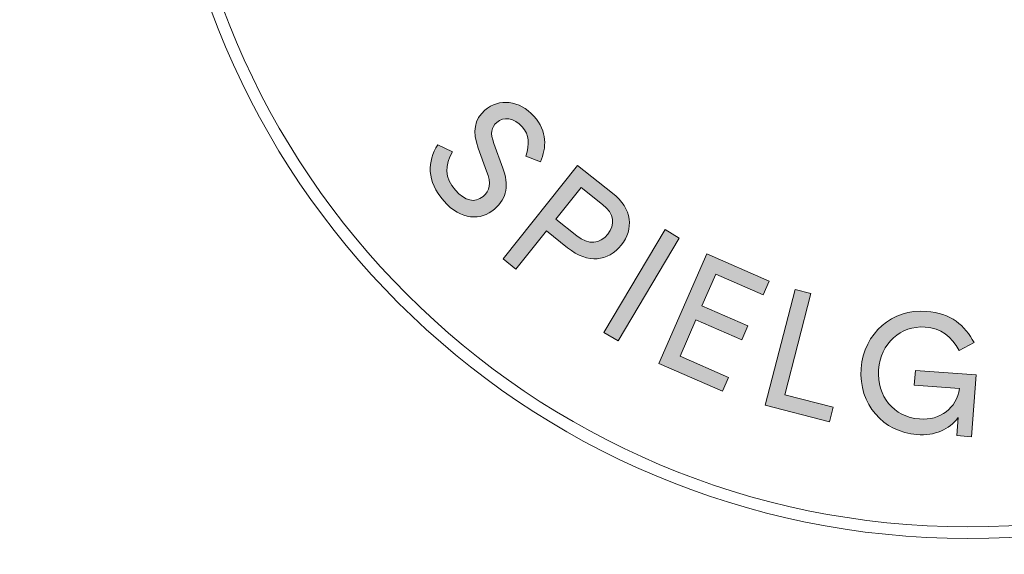
# Model space of a CAD drawing. Extents: x -206 to 354, y -280 to 280.
# Drawn here: x -61 to -40, y -84 to -72 of the extents above; entities that cross this region are included whole.
import ezdxf

# ---------------------------------------------------------------- set-up
doc = ezdxf.new("R2010")
doc.units = 0
doc.header["$LTSCALE"] = 5
doc.header["$MEASUREMENT"] = 0
doc.linetypes.add('GESTRICHELT', pattern=[0.75, 0.5, -0.25])
doc.layers.add('Richter-Copyright', color=7, linetype='CONTINUOUS')
doc.layers.add('Richter-EN-Fallraum', color=3, linetype='GESTRICHELT')

msp = doc.modelspace()

# ---------------------------------------------------------------- hatches: boundary and pattern name
at = {"layer": 'Richter-Copyright'}
h = msp.add_hatch(color=256, dxfattribs=at)
h.dxf.hatch_style = 2
edge = h.paths.add_edge_path()
edge.add_spline(control_points=[(-50.462, -75.517), (-50.34, -75.863), (-50.363, -76.139), (-50.637, -76.38), (-50.922, -76.629), (-51.348, -76.616), (-51.707, -76.208), (-52.076, -75.786), (-52.052, -75.373), (-51.835, -75.02), (-51.835, -75.02), (-51.522, -75.169), (-51.522, -75.169), (-51.689, -75.452), (-51.694, -75.717), (-51.463, -75.98), (-51.267, -76.204), (-51.049, -76.261), (-50.878, -76.111), (-50.733, -75.983), (-50.704, -75.846), (-50.806, -75.576), (-50.806, -75.576), (-50.981, -75.096), (-50.981, -75.096), (-51.109, -74.742), (-51.06, -74.484), (-50.839, -74.29), (-50.551, -74.038), (-50.107, -74.077), (-49.806, -74.42), (-49.522, -74.744), (-49.542, -75.083), (-49.668, -75.38), (-49.668, -75.38), (-49.981, -75.263), (-49.981, -75.263), (-49.894, -75.005), (-49.904, -74.813), (-50.052, -74.645), (-50.228, -74.444), (-50.447, -74.423), (-50.592, -74.55), (-50.711, -74.654), (-50.729, -74.782), (-50.651, -74.993), (-50.651, -74.993), (-50.462, -75.517), (-50.462, -75.517)], knot_values=[0, 0, 0, 0, 1, 1, 1, 2, 2, 2, 3, 3, 3, 4, 4, 4, 5, 5, 5, 6, 6, 6, 7, 7, 7, 8, 8, 8, 9, 9, 9, 10, 10, 10, 11, 11, 11, 12, 12, 12, 13, 13, 13, 14, 14, 14, 15, 15, 15, 16, 16, 16, 16], degree=3, periodic=0)
h = msp.add_hatch(color=256, dxfattribs=at)
h.dxf.hatch_style = 2
edge = h.paths.add_edge_path()
edge.add_spline(control_points=[(-49.543, -76.841), (-49.543, -76.841), (-50.185, -77.648), (-50.185, -77.648), (-50.185, -77.648), (-50.457, -77.432), (-50.457, -77.432), (-50.457, -77.432), (-48.886, -75.456), (-48.886, -75.456), (-48.886, -75.456), (-48.15, -76.041), (-48.15, -76.041), (-47.733, -76.373), (-47.699, -76.803), (-47.966, -77.138), (-48.243, -77.486), (-48.663, -77.541), (-49.099, -77.195), (-49.099, -77.195), (-49.543, -76.841), (-49.543, -76.841)], knot_values=[0, 0, 0, 0, 1, 1, 1, 2, 2, 2, 3, 3, 3, 4, 4, 4, 5, 5, 5, 6, 6, 6, 7, 7, 7, 7], degree=3, periodic=0)
edge = h.paths.add_edge_path()
edge.add_spline(control_points=[(-48.813, -75.922), (-48.813, -75.922), (-49.345, -76.591), (-49.345, -76.591), (-49.345, -76.591), (-48.903, -76.943), (-48.903, -76.943), (-48.654, -77.141), (-48.414, -77.117), (-48.251, -76.911), (-48.087, -76.705), (-48.116, -76.476), (-48.36, -76.282), (-48.36, -76.282), (-48.813, -75.922), (-48.813, -75.922)], knot_values=[0, 0, 0, 0, 1, 1, 1, 2, 2, 2, 3, 3, 3, 4, 4, 4, 5, 5, 5, 5], degree=3, periodic=0)
h = msp.add_hatch(color=256, dxfattribs=at)
h.dxf.hatch_style = 2
h.paths.add_polyline_path([(-48.034, -79.158), (-48.333, -78.98), (-47.041, -76.812), (-46.743, -76.99)])
h = msp.add_hatch(color=256, dxfattribs=at)
h.dxf.hatch_style = 2
h.paths.add_polyline_path([(-46.164, -77.324), (-44.85, -77.897), (-44.978, -78.189), (-45.974, -77.755), (-46.265, -78.423), (-45.298, -78.845), (-45.426, -79.137), (-46.393, -78.715), (-46.728, -79.483), (-45.703, -79.93), (-45.831, -80.223), (-47.174, -79.636)])
h = msp.add_hatch(color=256, dxfattribs=at)
h.dxf.hatch_style = 2
h.paths.add_polyline_path([(-44.303, -78.075), (-43.967, -78.161), (-44.515, -80.296), (-43.5, -80.557), (-43.579, -80.866), (-44.93, -80.519)])
h = msp.add_hatch(color=256, dxfattribs=at)
h.dxf.hatch_style = 2
edge = h.paths.add_edge_path()
edge.add_spline(control_points=[(-40.531, -79.195), (-40.531, -79.195), (-40.843, -79.362), (-40.843, -79.362), (-41.003, -79.065), (-41.226, -78.894), (-41.562, -78.869), (-42.076, -78.831), (-42.501, -79.214), (-42.543, -79.77), (-42.584, -80.322), (-42.223, -80.768), (-41.681, -80.808), (-41.237, -80.841), (-40.905, -80.581), (-40.836, -80.168), (-40.836, -80.168), (-41.79, -80.097), (-41.79, -80.097), (-41.79, -80.097), (-41.767, -79.782), (-41.767, -79.782), (-41.767, -79.782), (-40.484, -79.877), (-40.484, -79.877), (-40.484, -79.877), (-40.581, -81.181), (-40.581, -81.181), (-40.581, -81.181), (-40.895, -81.158), (-40.895, -81.158), (-40.895, -81.158), (-40.867, -80.777), (-40.867, -80.777), (-41.054, -81.03), (-41.356, -81.166), (-41.734, -81.138), (-42.447, -81.085), (-42.966, -80.494), (-42.91, -79.743), (-42.854, -78.991), (-42.25, -78.484), (-41.537, -78.537), (-41.02, -78.576), (-40.719, -78.833), (-40.531, -79.195)], knot_values=[0, 0, 0, 0, 1, 1, 1, 2, 2, 2, 3, 3, 3, 4, 4, 4, 5, 5, 5, 6, 6, 6, 7, 7, 7, 8, 8, 8, 9, 9, 9, 10, 10, 10, 11, 11, 11, 12, 12, 12, 13, 13, 13, 14, 14, 14, 15, 15, 15, 15], degree=3, periodic=0)

# ---------------------------------------------------------------- linework, layer by layer
at = {"layer": 'Richter-Copyright', "lineweight": 0}
for points in [[(-48.034, -79.158), (-48.333, -78.98), (-47.041, -76.812), (-46.743, -76.99), (-48.034, -79.158)], [(-48.034, -79.158), (-48.333, -78.98), (-47.041, -76.812), (-46.743, -76.99), (-48.034, -79.158), (-48.034, -79.158)], [(-46.164, -77.324), (-44.85, -77.897), (-44.978, -78.189), (-45.974, -77.755), (-46.265, -78.423), (-45.298, -78.845), (-45.426, -79.137), (-46.393, -78.715), (-46.728, -79.483), (-45.703, -79.93), (-45.831, -80.223), (-47.174, -79.636), (-46.164, -77.324)], [(-46.164, -77.324), (-44.85, -77.897), (-44.978, -78.189), (-45.974, -77.755), (-46.265, -78.423), (-45.298, -78.845), (-45.426, -79.137), (-46.393, -78.715), (-46.728, -79.483), (-45.703, -79.93), (-45.831, -80.223), (-47.174, -79.636), (-46.164, -77.324), (-46.164, -77.324)], [(-44.303, -78.075), (-43.967, -78.161), (-44.515, -80.296), (-43.5, -80.557), (-43.579, -80.866), (-44.93, -80.519), (-44.303, -78.075)], [(-44.303, -78.075), (-43.967, -78.161), (-44.515, -80.296), (-43.5, -80.557), (-43.579, -80.866), (-44.93, -80.519), (-44.303, -78.075), (-44.303, -78.075)]]:
    msp.add_lwpolyline(points, dxfattribs=at)
for points, knots in [([(-23.68, -66.349), (-23.68, -75.727), (-31.282, -83.329), (-40.659, -83.329), (-50.038, -83.329), (-57.64, -75.727), (-57.64, -66.349), (-57.64, -56.972), (-50.038, -49.369), (-40.659, -49.369), (-31.282, -49.369), (-23.68, -56.972), (-23.68, -66.349)], [0, 0, 0, 0, 1, 1, 1, 2, 2, 2, 3, 3, 3, 4, 4, 4, 4]), ([(-23.926, -66.349), (-23.926, -57.122), (-31.433, -49.616), (-40.659, -49.616), (-49.887, -49.616), (-57.394, -57.122), (-57.394, -66.349), (-57.394, -75.576), (-49.887, -83.083), (-40.659, -83.083), (-31.433, -83.083), (-23.926, -75.576), (-23.926, -66.349)], [0, 0, 0, 0, 1, 1, 1, 2, 2, 2, 3, 3, 3, 4, 4, 4, 4]), ([(-50.462, -75.517), (-50.34, -75.863), (-50.363, -76.139), (-50.637, -76.38), (-50.922, -76.629), (-51.348, -76.616), (-51.707, -76.208), (-52.076, -75.786), (-52.052, -75.373), (-51.835, -75.02), (-51.835, -75.02), (-51.522, -75.169), (-51.522, -75.169), (-51.689, -75.452), (-51.694, -75.717), (-51.463, -75.98), (-51.267, -76.204), (-51.049, -76.261), (-50.878, -76.111), (-50.733, -75.983), (-50.704, -75.846), (-50.806, -75.576), (-50.806, -75.576), (-50.981, -75.096), (-50.981, -75.096), (-51.109, -74.742), (-51.06, -74.484), (-50.839, -74.29), (-50.551, -74.038), (-50.107, -74.077), (-49.806, -74.42), (-49.522, -74.744), (-49.542, -75.083), (-49.668, -75.38), (-49.668, -75.38), (-49.981, -75.263), (-49.981, -75.263), (-49.894, -75.005), (-49.904, -74.813), (-50.052, -74.645), (-50.228, -74.444), (-50.447, -74.423), (-50.592, -74.55), (-50.711, -74.654), (-50.729, -74.782), (-50.651, -74.993), (-50.651, -74.993), (-50.462, -75.517), (-50.462, -75.517)], [0, 0, 0, 0, 1, 1, 1, 2, 2, 2, 3, 3, 3, 4, 4, 4, 5, 5, 5, 6, 6, 6, 7, 7, 7, 8, 8, 8, 9, 9, 9, 10, 10, 10, 11, 11, 11, 12, 12, 12, 13, 13, 13, 14, 14, 14, 15, 15, 15, 16, 16, 16, 16]), ([(-50.462, -75.517), (-50.34, -75.863), (-50.363, -76.139), (-50.637, -76.38), (-50.922, -76.629), (-51.348, -76.616), (-51.707, -76.208), (-52.076, -75.786), (-52.052, -75.373), (-51.835, -75.02), (-51.835, -75.02), (-51.522, -75.169), (-51.522, -75.169), (-51.689, -75.452), (-51.694, -75.717), (-51.463, -75.98), (-51.267, -76.204), (-51.049, -76.261), (-50.878, -76.111), (-50.733, -75.983), (-50.704, -75.846), (-50.806, -75.576), (-50.806, -75.576), (-50.981, -75.096), (-50.981, -75.096), (-51.109, -74.742), (-51.06, -74.484), (-50.839, -74.29), (-50.551, -74.038), (-50.107, -74.077), (-49.806, -74.42), (-49.522, -74.744), (-49.542, -75.083), (-49.668, -75.38), (-49.668, -75.38), (-49.981, -75.263), (-49.981, -75.263), (-49.894, -75.005), (-49.904, -74.813), (-50.052, -74.645), (-50.228, -74.444), (-50.447, -74.423), (-50.592, -74.55), (-50.711, -74.654), (-50.729, -74.782), (-50.651, -74.993), (-50.651, -74.993), (-50.462, -75.517), (-50.462, -75.517)], [0, 0, 0, 0, 1, 1, 1, 2, 2, 2, 3, 3, 3, 4, 4, 4, 5, 5, 5, 6, 6, 6, 7, 7, 7, 8, 8, 8, 9, 9, 9, 10, 10, 10, 11, 11, 11, 12, 12, 12, 13, 13, 13, 14, 14, 14, 15, 15, 15, 16, 16, 16, 16]), ([(-49.543, -76.841), (-49.543, -76.841), (-50.185, -77.648), (-50.185, -77.648), (-50.185, -77.648), (-50.457, -77.432), (-50.457, -77.432), (-50.457, -77.432), (-48.886, -75.456), (-48.886, -75.456), (-48.886, -75.456), (-48.15, -76.041), (-48.15, -76.041), (-47.733, -76.373), (-47.699, -76.803), (-47.966, -77.138), (-48.243, -77.486), (-48.663, -77.541), (-49.099, -77.195), (-49.099, -77.195), (-49.543, -76.841), (-49.543, -76.841)], [0, 0, 0, 0, 1, 1, 1, 2, 2, 2, 3, 3, 3, 4, 4, 4, 5, 5, 5, 6, 6, 6, 7, 7, 7, 7]), ([(-49.543, -76.841), (-49.543, -76.841), (-50.185, -77.648), (-50.185, -77.648), (-50.185, -77.648), (-50.457, -77.432), (-50.457, -77.432), (-50.457, -77.432), (-48.886, -75.456), (-48.886, -75.456), (-48.886, -75.456), (-48.15, -76.041), (-48.15, -76.041), (-47.733, -76.373), (-47.699, -76.803), (-47.966, -77.138), (-48.243, -77.486), (-48.663, -77.541), (-49.099, -77.195), (-49.099, -77.195), (-49.543, -76.841), (-49.543, -76.841)], [0, 0, 0, 0, 1, 1, 1, 2, 2, 2, 3, 3, 3, 4, 4, 4, 5, 5, 5, 6, 6, 6, 7, 7, 7, 7]), ([(-48.813, -75.922), (-48.813, -75.922), (-49.345, -76.591), (-49.345, -76.591), (-49.345, -76.591), (-48.903, -76.943), (-48.903, -76.943), (-48.654, -77.141), (-48.414, -77.117), (-48.251, -76.911), (-48.087, -76.705), (-48.116, -76.476), (-48.36, -76.282), (-48.36, -76.282), (-48.813, -75.922), (-48.813, -75.922)], [0, 0, 0, 0, 1, 1, 1, 2, 2, 2, 3, 3, 3, 4, 4, 4, 5, 5, 5, 5]), ([(-48.813, -75.922), (-48.813, -75.922), (-49.345, -76.591), (-49.345, -76.591), (-49.345, -76.591), (-48.903, -76.943), (-48.903, -76.943), (-48.654, -77.141), (-48.414, -77.117), (-48.251, -76.911), (-48.087, -76.705), (-48.116, -76.476), (-48.36, -76.282), (-48.36, -76.282), (-48.813, -75.922), (-48.813, -75.922)], [0, 0, 0, 0, 1, 1, 1, 2, 2, 2, 3, 3, 3, 4, 4, 4, 5, 5, 5, 5]), ([(-40.531, -79.195), (-40.531, -79.195), (-40.843, -79.362), (-40.843, -79.362), (-41.003, -79.065), (-41.226, -78.894), (-41.562, -78.869), (-42.076, -78.831), (-42.501, -79.214), (-42.543, -79.77), (-42.584, -80.322), (-42.223, -80.768), (-41.681, -80.808), (-41.237, -80.841), (-40.905, -80.581), (-40.836, -80.168), (-40.836, -80.168), (-41.79, -80.097), (-41.79, -80.097), (-41.79, -80.097), (-41.767, -79.782), (-41.767, -79.782), (-41.767, -79.782), (-40.484, -79.877), (-40.484, -79.877), (-40.484, -79.877), (-40.581, -81.181), (-40.581, -81.181), (-40.581, -81.181), (-40.895, -81.158), (-40.895, -81.158), (-40.895, -81.158), (-40.867, -80.777), (-40.867, -80.777), (-41.054, -81.03), (-41.356, -81.166), (-41.734, -81.138), (-42.447, -81.085), (-42.966, -80.494), (-42.91, -79.743), (-42.854, -78.991), (-42.25, -78.484), (-41.537, -78.537), (-41.02, -78.576), (-40.719, -78.833), (-40.531, -79.195)], [0, 0, 0, 0, 1, 1, 1, 2, 2, 2, 3, 3, 3, 4, 4, 4, 5, 5, 5, 6, 6, 6, 7, 7, 7, 8, 8, 8, 9, 9, 9, 10, 10, 10, 11, 11, 11, 12, 12, 12, 13, 13, 13, 14, 14, 14, 15, 15, 15, 15]), ([(-40.531, -79.195), (-40.531, -79.195), (-40.843, -79.362), (-40.843, -79.362), (-41.003, -79.065), (-41.226, -78.894), (-41.562, -78.869), (-42.076, -78.831), (-42.501, -79.214), (-42.543, -79.77), (-42.584, -80.322), (-42.223, -80.768), (-41.681, -80.808), (-41.237, -80.841), (-40.905, -80.581), (-40.836, -80.168), (-40.836, -80.168), (-41.79, -80.097), (-41.79, -80.097), (-41.79, -80.097), (-41.767, -79.782), (-41.767, -79.782), (-41.767, -79.782), (-40.484, -79.877), (-40.484, -79.877), (-40.484, -79.877), (-40.581, -81.181), (-40.581, -81.181), (-40.581, -81.181), (-40.895, -81.158), (-40.895, -81.158), (-40.895, -81.158), (-40.867, -80.777), (-40.867, -80.777), (-41.054, -81.03), (-41.356, -81.166), (-41.734, -81.138), (-42.447, -81.085), (-42.966, -80.494), (-42.91, -79.743), (-42.854, -78.991), (-42.25, -78.484), (-41.537, -78.537), (-41.02, -78.576), (-40.719, -78.833), (-40.531, -79.195)], [0, 0, 0, 0, 1, 1, 1, 2, 2, 2, 3, 3, 3, 4, 4, 4, 5, 5, 5, 6, 6, 6, 7, 7, 7, 8, 8, 8, 9, 9, 9, 10, 10, 10, 11, 11, 11, 12, 12, 12, 13, 13, 13, 14, 14, 14, 15, 15, 15, 15])]:
    msp.add_open_spline(points, degree=3, knots=knots, dxfattribs=at)
at = {"layer": 'Richter-EN-Fallraum', "flags": 128}
for points in [[(353.83, -0.12, -1), (-206.17, -0.12, -1)], [(153.83, -0.12, -1), (-206.17, -0.12, -1)]]:
    msp.add_lwpolyline(points, format="xyb", close=True, dxfattribs=at)

doc.saveas('drawing.dxf')
